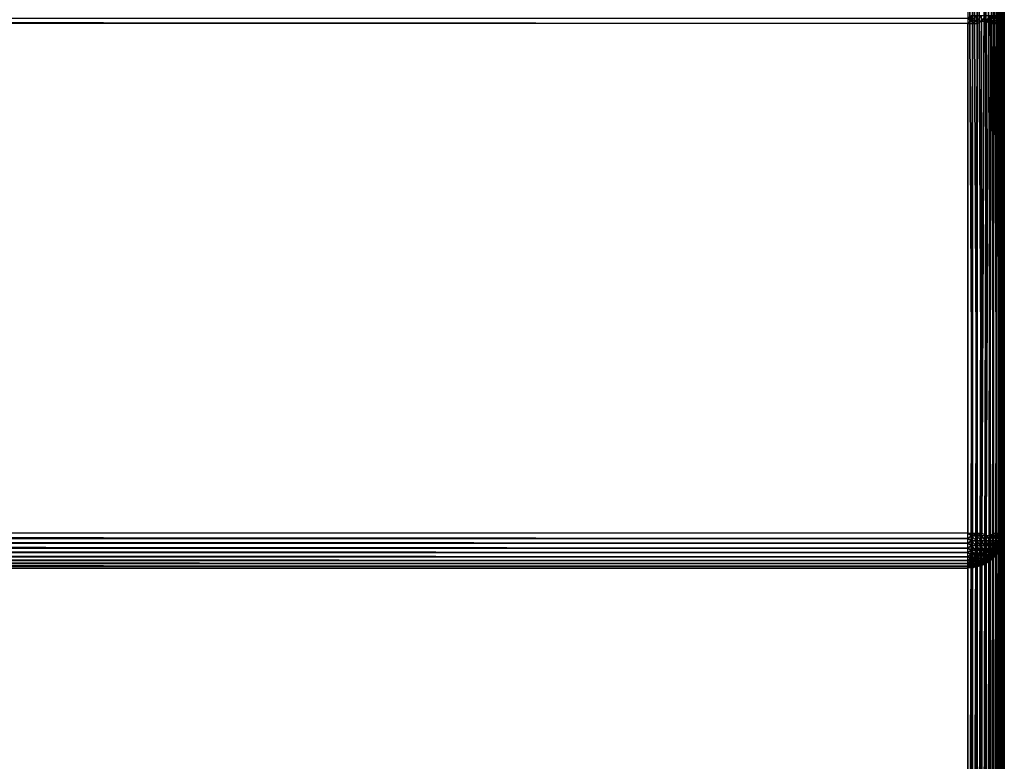
# Model space of a CAD drawing. Units: inches. Extents: x -27 to 27, y -14.1 to 14.2.
# Drawn here: x -3.4 to 0, y 10.2 to 12.8 of the extents above; entities that cross this region are included whole.
import ezdxf

# ---------------------------------------------------------------- set-up
doc = ezdxf.new("R2010")
doc.units = ezdxf.units.IN
doc.header["$MEASUREMENT"] = 0
doc.layers.add('SEAT-BACKCUSHION', color=5, linetype='Continuous')

msp = doc.modelspace()

# ---------------------------------------------------------------- linework, layer by layer
at = {"layer": 'SEAT-BACKCUSHION'}
for points, invisible_edges in [([(-0.1719, 14.0507, 32.0947), (-0.1719, 11.0232, 32.0947), (-23.8281, 14.0507, 32.0947)], 2), ([(-23.8281, 14.0507, 32.0947), (-0.1719, 11.0232, 32.0947), (-23.8281, 11.0232, 32.0947)], 1), ([(-0.124, 11.0232, 32.0851), (-0.1248, 14.0578, 32.0853), (-0.1395, 14.0507, 32.0904)], 1), ([(-0.124, 11.0232, 32.0851), (-0.1097, 14.0577, 32.0779), (-0.1248, 14.0578, 32.0853)], 12), ([(-0.0952, 11.0158, 32.0682), (-0.0958, 14.0507, 32.0688), (-0.1092, 11.0161, 32.0777)], 1), ([(-0.0835, 11.0232, 32.058), (-0.0958, 14.0507, 32.0688), (-0.0952, 11.0158, 32.0682)], 2), ([(-0.0469, 14.0507, 31.9697), (-0.0469, 12.7666, 7.4696), (-0.0479, 14.067, 31.9697)], 1), ([(-0.0469, 14.0507, 31.9697), (-0.0479, 14.0507, 31.986), (-0.0469, 11.0232, 31.9697)], 12), ([(-0.0469, 14.0507, 31.9697), (-0.0469, 11.0232, 31.9697), (-0.0469, 12.7666, 7.4696)], 15), ([(-23.8281, 12.7666, 7.3446), (-23.8281, 6.7499, 7.3446), (-0.1719, 12.7666, 7.3446)], 2), ([(-0.1719, 12.7666, 7.3446), (-23.8281, 6.7499, 7.3446), (-0.1719, 6.7499, 7.3446)], 1), ([(-0.0479, 12.7666, 7.4533), (-0.0479, 6.7499, 7.4533), (-0.0511, 6.7499, 7.4373)], 1), ([(-0.0469, 12.7666, 7.4696), (-0.0469, 6.7499, 7.4696), (-0.0479, 12.7666, 7.4533)], 1), ([(-0.0479, 12.7666, 7.4533), (-0.0469, 6.7499, 7.4696), (-0.0479, 6.7499, 7.4533)], 12), ([(-0.0469, 7.3431, 11.996), (-0.0469, 7.2009, 9.7126), (-0.0469, 12.7666, 7.4696)], 14), ([(-0.0469, 12.7666, 7.4696), (-0.0469, 7.2009, 9.7126), (-0.0469, 6.7499, 7.4696)], 13), ([(-0.0469, 12.7666, 7.4696), (-0.0469, 7.174, 14.2775), (-0.0469, 7.3431, 11.996)], 13), ([(-0.0469, 12.7666, 7.4696), (-0.0469, 11.0232, 31.9697), (-0.0469, 7.174, 14.2775)], 15), ([(-0.0469, 11.0232, 31.9697), (-0.0479, 6.7213, 18.7825), (-0.0469, 6.7368, 18.7774)], 12), ([(-0.0469, 11.0232, 31.9697), (-0.0469, 6.7368, 18.7774), (-0.0469, 7.174, 14.2775)], 15), ([(-0.1719, 10.9043, 32.0083), (-23.8281, 6.6179, 18.8161), (-23.8281, 10.9043, 32.0083)], 1), ([(-0.1719, 6.6179, 18.8161), (-23.8281, 6.6179, 18.8161), (-0.1719, 10.9043, 32.0083)], 2)]:
    msp.add_3dface(points, dxfattribs=dict(at, invisible_edges=invisible_edges))
for points in [[(-0.1556, 11.0232, 32.0936), (-0.1556, 14.0507, 32.0936), (-0.1719, 14.0507, 32.0947)], [(-0.1556, 11.0232, 32.0936), (-0.1719, 14.0507, 32.0947), (-0.1719, 11.0232, 32.0947)], [(-0.1395, 11.0232, 32.0904), (-0.1395, 14.0507, 32.0904), (-0.1556, 14.0507, 32.0936)], [(-0.1395, 11.0232, 32.0904), (-0.1556, 14.0507, 32.0936), (-0.1556, 11.0232, 32.0936)], [(-0.124, 11.0232, 32.0851), (-0.1395, 14.0507, 32.0904), (-0.1395, 11.0232, 32.0904)], [(-0.1092, 11.0161, 32.0777), (-0.1097, 14.0577, 32.0779), (-0.124, 11.0232, 32.0851)], [(-0.1092, 11.0161, 32.0777), (-0.0958, 14.0507, 32.0688), (-0.1097, 14.0577, 32.0779)], [(-0.0835, 11.0232, 32.058), (-0.0835, 14.0507, 32.058), (-0.0958, 14.0507, 32.0688)], [(-0.0727, 11.0232, 32.0457), (-0.0727, 14.0507, 32.0457), (-0.0835, 14.0507, 32.058)], [(-0.0727, 11.0232, 32.0457), (-0.0835, 14.0507, 32.058), (-0.0835, 11.0232, 32.058)], [(-0.0636, 11.0232, 32.0322), (-0.0727, 14.0507, 32.0457), (-0.0727, 11.0232, 32.0457)], [(-0.0636, 11.0232, 32.0322), (-0.0636, 14.0507, 32.0322), (-0.0727, 14.0507, 32.0457)], [(-0.0564, 11.0232, 32.0175), (-0.0564, 14.0507, 32.0175), (-0.0636, 14.0507, 32.0322)], [(-0.0564, 11.0232, 32.0175), (-0.0636, 14.0507, 32.0322), (-0.0636, 11.0232, 32.0322)], [(-0.0511, 11.0232, 32.002), (-0.0564, 14.0507, 32.0175), (-0.0564, 11.0232, 32.0175)], [(-0.0511, 11.0232, 32.002), (-0.0511, 14.0507, 32.002), (-0.0564, 14.0507, 32.0175)], [(-0.0479, 11.0232, 31.986), (-0.0479, 14.0507, 31.986), (-0.0511, 14.0507, 32.002)], [(-0.0479, 11.0232, 31.986), (-0.0511, 14.0507, 32.002), (-0.0511, 11.0232, 32.002)], [(-0.0479, 14.067, 31.9697), (-0.0469, 12.7666, 7.4696), (-0.0479, 12.783, 7.4688)], [(-0.0469, 11.0232, 31.9697), (-0.0479, 14.0507, 31.986), (-0.0479, 11.0232, 31.986)], [(-23.8281, 12.7838, 7.3458), (-0.1719, 12.7838, 7.3458), (-0.1719, 12.7666, 7.3446)], [(-23.8281, 12.7838, 7.3458), (-0.1719, 12.7666, 7.3446), (-23.8281, 12.7666, 7.3446)], [(-0.1591, 12.7921, 7.3479), (-0.1719, 12.7838, 7.3458), (-0.1588, 12.7752, 7.3456)], [(-0.1719, 12.7838, 7.3458), (-0.1719, 12.7666, 7.3446), (-0.1588, 12.7752, 7.3456)], [(-0.1588, 12.7752, 7.3456), (-0.1719, 12.7666, 7.3446), (-0.1556, 12.7666, 7.3457)], [(-0.1588, 12.7752, 7.3456), (-0.1423, 12.7921, 7.3509), (-0.1591, 12.7921, 7.3479)], [(-0.1417, 12.7752, 7.3486), (-0.1423, 12.7921, 7.3509), (-0.1588, 12.7752, 7.3456)], [(-0.1588, 12.7752, 7.3456), (-0.1556, 12.7666, 7.3457), (-0.1417, 12.7752, 7.3486)], [(-0.1417, 12.7752, 7.3486), (-0.1556, 12.7666, 7.3457), (-0.1395, 12.7666, 7.3489)], [(-0.126, 12.7921, 7.3562), (-0.1423, 12.7921, 7.3509), (-0.1417, 12.7752, 7.3486)], [(-0.126, 12.7921, 7.3562), (-0.1417, 12.7752, 7.3486), (-0.1248, 12.7737, 7.354)], [(-0.1417, 12.7752, 7.3486), (-0.1395, 12.7666, 7.3489), (-0.1248, 12.7737, 7.354)], [(-0.1248, 12.7737, 7.354), (-0.124, 6.7499, 7.3542), (-0.1395, 6.7499, 7.3489)], [(-0.1248, 12.7737, 7.354), (-0.1395, 6.7499, 7.3489), (-0.1395, 12.7666, 7.3489)], [(-0.126, 12.7921, 7.3562), (-0.1248, 12.7737, 7.354), (-0.1107, 12.7921, 7.3637)], [(-0.1107, 12.7921, 7.3637), (-0.1248, 12.7737, 7.354), (-0.1095, 12.7738, 7.3615)], [(-0.1095, 12.7738, 7.3615), (-0.124, 6.7499, 7.3542), (-0.1248, 12.7737, 7.354)], [(-0.1095, 12.7738, 7.3615), (-0.1094, 6.7428, 7.3616), (-0.124, 6.7499, 7.3542)], [(-0.1107, 12.7921, 7.3637), (-0.1095, 12.7738, 7.3615), (-0.0965, 12.7921, 7.3732)], [(-0.0965, 12.7921, 7.3732), (-0.1095, 12.7738, 7.3615), (-0.0951, 12.7752, 7.3714)], [(-0.1095, 12.7738, 7.3615), (-0.0958, 12.7666, 7.3705), (-0.0951, 12.7752, 7.3714)], [(-0.0958, 12.7666, 7.3705), (-0.1094, 6.7428, 7.3616), (-0.1095, 12.7738, 7.3615)], [(-0.0965, 12.7921, 7.3732), (-0.0951, 12.7752, 7.3714), (-0.0838, 12.7921, 7.3846)], [(-0.0951, 12.7752, 7.3714), (-0.0958, 12.7666, 7.3705), (-0.0835, 12.7666, 7.3813)], [(-0.0838, 12.7921, 7.3846), (-0.0951, 12.7752, 7.3714), (-0.0822, 12.7752, 7.383)], [(-0.0951, 12.7752, 7.3714), (-0.0835, 12.7666, 7.3813), (-0.0822, 12.7752, 7.383)], [(-0.0838, 12.7921, 7.3846), (-0.0822, 12.7752, 7.383), (-0.0729, 12.7921, 7.3977)], [(-0.0822, 12.7752, 7.383), (-0.0835, 12.7666, 7.3813), (-0.0727, 12.7666, 7.3935)], [(-0.0729, 12.7921, 7.3977), (-0.0822, 12.7752, 7.383), (-0.071, 12.7752, 7.3963)], [(-0.0822, 12.7752, 7.383), (-0.0727, 12.7666, 7.3935), (-0.071, 12.7752, 7.3963)], [(-0.0729, 12.7921, 7.3977), (-0.071, 12.7752, 7.3963), (-0.0638, 12.7921, 7.4122)], [(-0.071, 12.7752, 7.3963), (-0.0727, 12.7666, 7.3935), (-0.0636, 12.7666, 7.4071)], [(-0.0638, 12.7921, 7.4122), (-0.071, 12.7752, 7.3963), (-0.0618, 12.7752, 7.4111)], [(-0.071, 12.7752, 7.3963), (-0.0636, 12.7666, 7.4071), (-0.0618, 12.7752, 7.4111)], [(-0.0569, 12.7921, 7.4278), (-0.0638, 12.7921, 7.4122), (-0.0618, 12.7752, 7.4111)], [(-0.0618, 12.7752, 7.4111), (-0.0636, 12.7666, 7.4071), (-0.0564, 12.7666, 7.4218)], [(-0.0569, 12.7921, 7.4278), (-0.0618, 12.7752, 7.4111), (-0.0547, 12.7752, 7.427)], [(-0.0618, 12.7752, 7.4111), (-0.0564, 12.7666, 7.4218), (-0.0547, 12.7752, 7.427)], [(-0.0522, 12.7921, 7.4442), (-0.0569, 12.7921, 7.4278), (-0.0547, 12.7752, 7.427)], [(-0.0547, 12.7752, 7.427), (-0.0564, 12.7666, 7.4218), (-0.0511, 12.7666, 7.4373)], [(-0.0522, 12.7921, 7.4442), (-0.0547, 12.7752, 7.427), (-0.0499, 12.7752, 7.4437)], [(-0.0547, 12.7752, 7.427), (-0.0511, 12.7666, 7.4373), (-0.0499, 12.7752, 7.4437)], [(-0.0499, 12.7752, 7.4437), (-0.0498, 12.7921, 7.4611), (-0.0522, 12.7921, 7.4442)], [(-0.0499, 12.7752, 7.4437), (-0.0511, 12.7666, 7.4373), (-0.0479, 12.7666, 7.4533)], [(-0.0475, 12.7752, 7.4609), (-0.0498, 12.7921, 7.4611), (-0.0499, 12.7752, 7.4437)], [(-0.0499, 12.7752, 7.4437), (-0.0479, 12.7666, 7.4533), (-0.0475, 12.7752, 7.4609)], [(-0.0475, 12.7752, 7.4609), (-0.0479, 12.783, 7.4688), (-0.0498, 12.7921, 7.4611)], [(-0.0475, 12.7752, 7.4609), (-0.0469, 12.7666, 7.4696), (-0.0479, 12.783, 7.4688)], [(-0.0475, 12.7752, 7.4609), (-0.0479, 12.7666, 7.4533), (-0.0469, 12.7666, 7.4696)], [(-0.1556, 12.7666, 7.3457), (-0.1556, 6.7499, 7.3457), (-0.1719, 6.7499, 7.3446)], [(-0.1556, 12.7666, 7.3457), (-0.1719, 6.7499, 7.3446), (-0.1719, 12.7666, 7.3446)], [(-0.1395, 12.7666, 7.3489), (-0.1395, 6.7499, 7.3489), (-0.1556, 6.7499, 7.3457)], [(-0.1395, 12.7666, 7.3489), (-0.1556, 6.7499, 7.3457), (-0.1556, 12.7666, 7.3457)], [(-0.0958, 12.7666, 7.3705), (-0.0952, 6.7427, 7.3711), (-0.1094, 6.7428, 7.3616)], [(-0.0835, 12.7666, 7.3813), (-0.0952, 6.7427, 7.3711), (-0.0958, 12.7666, 7.3705)], [(-0.0835, 12.7666, 7.3813), (-0.0835, 6.7499, 7.3813), (-0.0952, 6.7427, 7.3711)], [(-0.0727, 12.7666, 7.3935), (-0.0727, 6.7499, 7.3935), (-0.0835, 6.7499, 7.3813)], [(-0.0727, 12.7666, 7.3935), (-0.0835, 6.7499, 7.3813), (-0.0835, 12.7666, 7.3813)], [(-0.0636, 12.7666, 7.4071), (-0.0727, 6.7499, 7.3935), (-0.0727, 12.7666, 7.3935)], [(-0.0636, 12.7666, 7.4071), (-0.0636, 6.7499, 7.4071), (-0.0727, 6.7499, 7.3935)], [(-0.0564, 12.7666, 7.4218), (-0.0564, 6.7499, 7.4218), (-0.0636, 6.7499, 7.4071)], [(-0.0564, 12.7666, 7.4218), (-0.0636, 6.7499, 7.4071), (-0.0636, 12.7666, 7.4071)], [(-0.0511, 12.7666, 7.4373), (-0.0564, 6.7499, 7.4218), (-0.0564, 12.7666, 7.4218)], [(-0.0511, 12.7666, 7.4373), (-0.0511, 6.7499, 7.4373), (-0.0564, 6.7499, 7.4218)], [(-0.0479, 12.7666, 7.4533), (-0.0511, 6.7499, 7.4373), (-0.0511, 12.7666, 7.4373)], [(-0.1719, 11.0232, 32.0947), (-23.8281, 11.0232, 32.0947), (-0.1719, 11.0058, 32.0934)], [(-0.1719, 11.0058, 32.0934), (-23.8281, 11.0232, 32.0947), (-23.8281, 11.0058, 32.0934)], [(-0.1588, 11.0146, 32.0937), (-0.1719, 11.0232, 32.0947), (-0.1556, 11.0232, 32.0936)], [(-0.1719, 11.0058, 32.0934), (-0.1719, 11.0232, 32.0947), (-0.1588, 11.0146, 32.0937)], [(-0.1588, 11.0146, 32.0937), (-0.1556, 11.0232, 32.0936), (-0.1417, 11.0146, 32.0907)], [(-0.1417, 11.0146, 32.0907), (-0.1556, 11.0232, 32.0936), (-0.1395, 11.0232, 32.0904)], [(-0.1417, 11.0146, 32.0907), (-0.1395, 11.0232, 32.0904), (-0.1252, 11.0146, 32.0853)], [(-0.1252, 11.0146, 32.0853), (-0.1395, 11.0232, 32.0904), (-0.124, 11.0232, 32.0851)], [(-0.1252, 11.0146, 32.0853), (-0.124, 11.0232, 32.0851), (-0.1092, 11.0161, 32.0777)], [(-0.1107, 10.9978, 32.0756), (-0.1252, 11.0146, 32.0853), (-0.1092, 11.0161, 32.0777)], [(-0.1107, 10.9978, 32.0756), (-0.1092, 11.0161, 32.0777), (-0.0965, 10.9978, 32.0661)], [(-0.0965, 10.9978, 32.0661), (-0.1092, 11.0161, 32.0777), (-0.0952, 11.0158, 32.0682)], [(-0.0965, 10.9978, 32.0661), (-0.0952, 11.0158, 32.0682), (-0.0838, 10.9978, 32.0547)], [(-0.0952, 11.0158, 32.0682), (-0.0835, 11.0232, 32.058), (-0.0822, 11.0146, 32.0563)], [(-0.0838, 10.9978, 32.0547), (-0.0952, 11.0158, 32.0682), (-0.0822, 11.0146, 32.0563)], [(-0.0822, 11.0146, 32.0563), (-0.0835, 11.0232, 32.058), (-0.0727, 11.0232, 32.0457)], [(-0.0822, 11.0146, 32.0563), (-0.0727, 11.0232, 32.0457), (-0.071, 11.0146, 32.043)], [(-0.071, 11.0146, 32.043), (-0.0727, 11.0232, 32.0457), (-0.0636, 11.0232, 32.0322)], [(-0.071, 11.0146, 32.043), (-0.0636, 11.0232, 32.0322), (-0.0618, 11.0146, 32.0282)], [(-0.0618, 11.0146, 32.0282), (-0.0636, 11.0232, 32.0322), (-0.0564, 11.0232, 32.0175)], [(-0.0618, 11.0146, 32.0282), (-0.0564, 11.0232, 32.0175), (-0.0547, 11.0146, 32.0123)], [(-0.0547, 11.0146, 32.0123), (-0.0564, 11.0232, 32.0175), (-0.0511, 11.0232, 32.002)], [(-0.0547, 11.0146, 32.0123), (-0.0511, 11.0232, 32.002), (-0.0499, 11.0146, 31.9956)], [(-0.0499, 11.0146, 31.9956), (-0.0511, 11.0232, 32.002), (-0.0479, 11.0232, 31.986)], [(-0.0499, 11.0146, 31.9956), (-0.0479, 11.0232, 31.986), (-0.0475, 11.0146, 31.9784)], [(-0.0475, 11.0146, 31.9784), (-0.0469, 11.0232, 31.9697), (-0.0479, 11.0077, 31.9747)], [(-0.0479, 11.0232, 31.986), (-0.0469, 11.0232, 31.9697), (-0.0475, 11.0146, 31.9784)], [(-0.0479, 11.0077, 31.9747), (-0.0479, 6.7213, 18.7825), (-0.0469, 11.0232, 31.9697)], [(-0.1719, 11.0058, 32.0934), (-23.8281, 11.0058, 32.0934), (-0.1719, 10.9888, 32.0898)], [(-0.1719, 10.9888, 32.0898), (-23.8281, 11.0058, 32.0934), (-23.8281, 10.9888, 32.0898)], [(-0.1719, 10.9723, 32.0838), (-23.8281, 10.9888, 32.0898), (-23.8281, 10.9723, 32.0838)], [(-0.1719, 10.9888, 32.0898), (-23.8281, 10.9888, 32.0898), (-0.1719, 10.9723, 32.0838)], [(-0.1591, 10.9978, 32.0914), (-0.1719, 11.0058, 32.0934), (-0.1588, 11.0146, 32.0937)], [(-0.1719, 10.9888, 32.0898), (-0.1719, 11.0058, 32.0934), (-0.1591, 10.9978, 32.0914)], [(-0.1591, 10.9978, 32.0914), (-0.1596, 10.9814, 32.0868), (-0.1719, 10.9888, 32.0898)], [(-0.1719, 10.9888, 32.0898), (-0.1596, 10.9814, 32.0868), (-0.1719, 10.9723, 32.0838)], [(-0.1591, 10.9978, 32.0914), (-0.1434, 10.9814, 32.0839), (-0.1596, 10.9814, 32.0868)], [(-0.1591, 10.9978, 32.0914), (-0.1588, 11.0146, 32.0937), (-0.1423, 10.9978, 32.0884)], [(-0.1423, 10.9978, 32.0884), (-0.1434, 10.9814, 32.0839), (-0.1591, 10.9978, 32.0914)], [(-0.1423, 10.9978, 32.0884), (-0.1588, 11.0146, 32.0937), (-0.1417, 11.0146, 32.0907)], [(-0.1423, 10.9978, 32.0884), (-0.1278, 10.9814, 32.0789), (-0.1434, 10.9814, 32.0839)], [(-0.1423, 10.9978, 32.0884), (-0.1417, 11.0146, 32.0907), (-0.126, 10.9978, 32.0831)], [(-0.126, 10.9978, 32.0831), (-0.1278, 10.9814, 32.0789), (-0.1423, 10.9978, 32.0884)], [(-0.126, 10.9978, 32.0831), (-0.1417, 11.0146, 32.0907), (-0.1252, 11.0146, 32.0853)], [(-0.126, 10.9978, 32.0831), (-0.113, 10.9814, 32.0717), (-0.1278, 10.9814, 32.0789)], [(-0.126, 10.9978, 32.0831), (-0.1252, 11.0146, 32.0853), (-0.1107, 10.9978, 32.0756)], [(-0.1107, 10.9978, 32.0756), (-0.113, 10.9814, 32.0717), (-0.126, 10.9978, 32.0831)], [(-0.1107, 10.9978, 32.0756), (-0.0994, 10.9814, 32.0625), (-0.113, 10.9814, 32.0717)], [(-0.0965, 10.9978, 32.0661), (-0.0994, 10.9814, 32.0625), (-0.1107, 10.9978, 32.0756)], [(-0.0965, 10.9978, 32.0661), (-0.0871, 10.9814, 32.0515), (-0.0994, 10.9814, 32.0625)], [(-0.0838, 10.9978, 32.0547), (-0.0871, 10.9814, 32.0515), (-0.0965, 10.9978, 32.0661)], [(-0.0838, 10.9978, 32.0547), (-0.0766, 10.9814, 32.0389), (-0.0871, 10.9814, 32.0515)], [(-0.0838, 10.9978, 32.0547), (-0.0822, 11.0146, 32.0563), (-0.0729, 10.9978, 32.0416)], [(-0.0729, 10.9978, 32.0416), (-0.0766, 10.9814, 32.0389), (-0.0838, 10.9978, 32.0547)], [(-0.0729, 10.9978, 32.0416), (-0.0822, 11.0146, 32.0563), (-0.071, 11.0146, 32.043)], [(-0.0729, 10.9978, 32.0416), (-0.0679, 10.9814, 32.0249), (-0.0766, 10.9814, 32.0389)], [(-0.0729, 10.9978, 32.0416), (-0.071, 11.0146, 32.043), (-0.0638, 10.9978, 32.0271)], [(-0.0638, 10.9978, 32.0271), (-0.0679, 10.9814, 32.0249), (-0.0729, 10.9978, 32.0416)], [(-0.0638, 10.9978, 32.0271), (-0.071, 11.0146, 32.043), (-0.0618, 11.0146, 32.0282)], [(-0.0638, 10.9978, 32.0271), (-0.0612, 10.9814, 32.0099), (-0.0679, 10.9814, 32.0249)], [(-0.0638, 10.9978, 32.0271), (-0.0618, 11.0146, 32.0282), (-0.0569, 10.9978, 32.0115)], [(-0.0569, 10.9978, 32.0115), (-0.0612, 10.9814, 32.0099), (-0.0638, 10.9978, 32.0271)], [(-0.0569, 10.9978, 32.0115), (-0.0618, 11.0146, 32.0282), (-0.0547, 11.0146, 32.0123)], [(-0.0569, 10.9978, 32.0115), (-0.0567, 10.9814, 31.9941), (-0.0612, 10.9814, 32.0099)], [(-0.0569, 10.9978, 32.0115), (-0.0547, 11.0146, 32.0123), (-0.0522, 10.9978, 31.9951)], [(-0.0522, 10.9978, 31.9951), (-0.0567, 10.9814, 31.9941), (-0.0569, 10.9978, 32.0115)], [(-0.0522, 10.9978, 31.9951), (-0.0511, 10.9924, 31.9796), (-0.0567, 10.9814, 31.9941)], [(-0.0511, 10.9924, 31.9796), (-0.0564, 10.9777, 31.9844), (-0.0567, 10.9814, 31.9941)], [(-0.0511, 10.9924, 31.9796), (-0.0564, 6.6913, 18.7922), (-0.0511, 6.7061, 18.7874)], [(-0.0564, 10.9777, 31.9844), (-0.0564, 6.6913, 18.7922), (-0.0511, 10.9924, 31.9796)], [(-0.0522, 10.9978, 31.9951), (-0.0547, 11.0146, 32.0123), (-0.0499, 11.0146, 31.9956)], [(-0.0522, 10.9978, 31.9951), (-0.0499, 11.0146, 31.9956), (-0.0498, 10.9978, 31.9782)], [(-0.0498, 10.9978, 31.9782), (-0.0511, 10.9924, 31.9796), (-0.0522, 10.9978, 31.9951)], [(-0.0498, 10.9978, 31.9782), (-0.0479, 11.0077, 31.9747), (-0.0511, 10.9924, 31.9796)], [(-0.0511, 10.9924, 31.9796), (-0.0511, 6.7061, 18.7874), (-0.0479, 11.0077, 31.9747)], [(-0.0479, 11.0077, 31.9747), (-0.0511, 6.7061, 18.7874), (-0.0479, 6.7213, 18.7825)], [(-0.0498, 10.9978, 31.9782), (-0.0499, 11.0146, 31.9956), (-0.0475, 11.0146, 31.9784)], [(-0.0475, 11.0146, 31.9784), (-0.0479, 11.0077, 31.9747), (-0.0498, 10.9978, 31.9782)], [(-0.1719, 10.9723, 32.0838), (-23.8281, 10.9723, 32.0838), (-0.1719, 10.9569, 32.0757)], [(-0.1719, 10.9569, 32.0757), (-23.8281, 10.9723, 32.0838), (-23.8281, 10.9569, 32.0757)], [(-0.1719, 10.9569, 32.0757), (-23.8281, 10.9569, 32.0757), (-0.1719, 10.9428, 32.0654)], [(-0.1719, 10.9428, 32.0654), (-23.8281, 10.9569, 32.0757), (-23.8281, 10.9428, 32.0654)], [(-0.1719, 10.9723, 32.0838), (-0.1596, 10.9814, 32.0868), (-0.1603, 10.9657, 32.08)], [(-0.1719, 10.9723, 32.0838), (-0.1603, 10.9657, 32.08), (-0.1719, 10.9569, 32.0757)], [(-0.1719, 10.9569, 32.0757), (-0.1603, 10.9657, 32.08), (-0.1612, 10.951, 32.0712)], [(-0.1719, 10.9569, 32.0757), (-0.1612, 10.951, 32.0712), (-0.1719, 10.9428, 32.0654)], [(-0.1719, 10.9428, 32.0654), (-0.1612, 10.951, 32.0712), (-0.1623, 10.9379, 32.0605)], [(-0.1612, 10.951, 32.0712), (-0.1498, 10.9379, 32.0583), (-0.1623, 10.9379, 32.0605)], [(-0.1603, 10.9657, 32.08), (-0.1472, 10.951, 32.0687), (-0.1612, 10.951, 32.0712)], [(-0.1472, 10.951, 32.0687), (-0.1498, 10.9379, 32.0583), (-0.1612, 10.951, 32.0712)], [(-0.145, 10.9657, 32.0773), (-0.1603, 10.9657, 32.08), (-0.1596, 10.9814, 32.0868)], [(-0.145, 10.9657, 32.0773), (-0.1472, 10.951, 32.0687), (-0.1603, 10.9657, 32.08)], [(-0.145, 10.9657, 32.0773), (-0.1596, 10.9814, 32.0868), (-0.1434, 10.9814, 32.0839)], [(-0.1472, 10.951, 32.0687), (-0.1377, 10.9379, 32.0544), (-0.1498, 10.9379, 32.0583)], [(-0.145, 10.9657, 32.0773), (-0.1336, 10.951, 32.0643), (-0.1472, 10.951, 32.0687)], [(-0.1336, 10.951, 32.0643), (-0.1377, 10.9379, 32.0544), (-0.1472, 10.951, 32.0687)], [(-0.1303, 10.9657, 32.0726), (-0.145, 10.9657, 32.0773), (-0.1434, 10.9814, 32.0839)], [(-0.1303, 10.9657, 32.0726), (-0.1336, 10.951, 32.0643), (-0.145, 10.9657, 32.0773)], [(-0.1434, 10.9814, 32.0839), (-0.1278, 10.9814, 32.0789), (-0.1303, 10.9657, 32.0726)], [(-0.1262, 10.9379, 32.0488), (-0.1377, 10.9379, 32.0544), (-0.1336, 10.951, 32.0643)], [(-0.1208, 10.951, 32.0581), (-0.1336, 10.951, 32.0643), (-0.1303, 10.9657, 32.0726)], [(-0.1262, 10.9379, 32.0488), (-0.1336, 10.951, 32.0643), (-0.1208, 10.951, 32.0581)], [(-0.1164, 10.9657, 32.0658), (-0.1303, 10.9657, 32.0726), (-0.1278, 10.9814, 32.0789)], [(-0.1208, 10.951, 32.0581), (-0.1303, 10.9657, 32.0726), (-0.1164, 10.9657, 32.0658)], [(-0.1164, 10.9657, 32.0658), (-0.1278, 10.9814, 32.0789), (-0.113, 10.9814, 32.0717)], [(-0.1208, 10.951, 32.0581), (-0.1156, 10.9379, 32.0416), (-0.1262, 10.9379, 32.0488)], [(-0.1164, 10.9657, 32.0658), (-0.109, 10.951, 32.0501), (-0.1208, 10.951, 32.0581)], [(-0.109, 10.951, 32.0501), (-0.1156, 10.9379, 32.0416), (-0.1208, 10.951, 32.0581)], [(-0.113, 10.9814, 32.0717), (-0.1035, 10.9657, 32.0571), (-0.1164, 10.9657, 32.0658)], [(-0.1035, 10.9657, 32.0571), (-0.109, 10.951, 32.0501), (-0.1164, 10.9657, 32.0658)], [(-0.109, 10.951, 32.0501), (-0.1062, 10.9379, 32.0331), (-0.1156, 10.9379, 32.0416)], [(-0.0994, 10.9814, 32.0625), (-0.1035, 10.9657, 32.0571), (-0.113, 10.9814, 32.0717)], [(-0.1035, 10.9657, 32.0571), (-0.0984, 10.951, 32.0406), (-0.109, 10.951, 32.0501)], [(-0.0984, 10.951, 32.0406), (-0.1062, 10.9379, 32.0331), (-0.109, 10.951, 32.0501)], [(-0.0984, 10.951, 32.0406), (-0.098, 10.9379, 32.0233), (-0.1062, 10.9379, 32.0331)], [(-0.0994, 10.9814, 32.0625), (-0.092, 10.9657, 32.0467), (-0.1035, 10.9657, 32.0571)], [(-0.092, 10.9657, 32.0467), (-0.0984, 10.951, 32.0406), (-0.1035, 10.9657, 32.0571)], [(-0.0871, 10.9814, 32.0515), (-0.092, 10.9657, 32.0467), (-0.0994, 10.9814, 32.0625)], [(-0.092, 10.9657, 32.0467), (-0.0893, 10.951, 32.0297), (-0.0984, 10.951, 32.0406)], [(-0.0893, 10.951, 32.0297), (-0.098, 10.9379, 32.0233), (-0.0984, 10.951, 32.0406)], [(-0.0893, 10.951, 32.0297), (-0.0912, 10.9379, 32.0125), (-0.098, 10.9379, 32.0233)], [(-0.0871, 10.9814, 32.0515), (-0.0821, 10.9657, 32.0349), (-0.092, 10.9657, 32.0467)], [(-0.0821, 10.9657, 32.0349), (-0.0893, 10.951, 32.0297), (-0.092, 10.9657, 32.0467)], [(-0.0817, 10.951, 32.0176), (-0.0912, 10.9379, 32.0125), (-0.0893, 10.951, 32.0297)], [(-0.0817, 10.951, 32.0176), (-0.0843, 10.9389, 31.9991), (-0.0912, 10.9379, 32.0125)], [(-0.0821, 10.9657, 32.0349), (-0.0817, 10.951, 32.0176), (-0.0893, 10.951, 32.0297)], [(-0.0766, 10.9814, 32.0389), (-0.0821, 10.9657, 32.0349), (-0.0871, 10.9814, 32.0515)], [(-0.0727, 10.9508, 31.9932), (-0.0843, 10.9389, 31.9991), (-0.0759, 10.951, 32.0046)], [(-0.0759, 10.951, 32.0046), (-0.0843, 10.9389, 31.9991), (-0.0817, 10.951, 32.0176)], [(-0.0843, 10.9389, 31.9991), (-0.0835, 6.6527, 18.8048), (-0.0727, 10.9508, 31.9932)], [(-0.0727, 10.9508, 31.9932), (-0.0835, 6.6527, 18.8048), (-0.0727, 6.6645, 18.801)], [(-0.0766, 10.9814, 32.0389), (-0.0739, 10.9657, 32.0218), (-0.0821, 10.9657, 32.0349)], [(-0.0739, 10.9657, 32.0218), (-0.0817, 10.951, 32.0176), (-0.0821, 10.9657, 32.0349)], [(-0.0739, 10.9657, 32.0218), (-0.0759, 10.951, 32.0046), (-0.0817, 10.951, 32.0176)], [(-0.0679, 10.9814, 32.0249), (-0.0739, 10.9657, 32.0218), (-0.0766, 10.9814, 32.0389)], [(-0.0676, 10.9657, 32.0076), (-0.0727, 10.9508, 31.9932), (-0.0759, 10.951, 32.0046)], [(-0.0676, 10.9657, 32.0076), (-0.0759, 10.951, 32.0046), (-0.0739, 10.9657, 32.0218)], [(-0.0679, 10.9814, 32.0249), (-0.0676, 10.9657, 32.0076), (-0.0739, 10.9657, 32.0218)], [(-0.0634, 10.9653, 31.9924), (-0.0727, 10.9508, 31.9932), (-0.0676, 10.9657, 32.0076)], [(-0.0634, 10.9653, 31.9924), (-0.0727, 6.6645, 18.801), (-0.0636, 6.6774, 18.7968)], [(-0.0727, 10.9508, 31.9932), (-0.0727, 6.6645, 18.801), (-0.0634, 10.9653, 31.9924)], [(-0.0612, 10.9814, 32.0099), (-0.0676, 10.9657, 32.0076), (-0.0679, 10.9814, 32.0249)], [(-0.0612, 10.9814, 32.0099), (-0.0634, 10.9653, 31.9924), (-0.0676, 10.9657, 32.0076)], [(-0.0634, 10.9653, 31.9924), (-0.0636, 6.6774, 18.7968), (-0.0564, 10.9777, 31.9844)], [(-0.0564, 10.9777, 31.9844), (-0.0636, 6.6774, 18.7968), (-0.0564, 6.6913, 18.7922)], [(-0.0567, 10.9814, 31.9941), (-0.0564, 10.9777, 31.9844), (-0.0634, 10.9653, 31.9924)], [(-0.0567, 10.9814, 31.9941), (-0.0634, 10.9653, 31.9924), (-0.0612, 10.9814, 32.0099)], [(-0.1719, 10.9428, 32.0654), (-23.8281, 10.9428, 32.0654), (-0.1719, 10.9303, 32.0533)], [(-0.1719, 10.9303, 32.0533), (-23.8281, 10.9428, 32.0654), (-23.8281, 10.9303, 32.0533)], [(-0.1719, 10.9196, 32.0395), (-23.8281, 10.9303, 32.0533), (-23.8281, 10.9196, 32.0395)], [(-0.1719, 10.9303, 32.0533), (-23.8281, 10.9303, 32.0533), (-0.1719, 10.9196, 32.0395)], [(-0.1719, 10.9109, 32.0244), (-23.8281, 10.9196, 32.0395), (-23.8281, 10.9109, 32.0244)], [(-0.1719, 10.9196, 32.0395), (-23.8281, 10.9196, 32.0395), (-0.1719, 10.9109, 32.0244)], [(-0.1719, 10.9428, 32.0654), (-0.1623, 10.9379, 32.0605), (-0.1719, 10.9303, 32.0533)], [(-0.1719, 10.9303, 32.0533), (-0.1623, 10.9379, 32.0605), (-0.1636, 10.9263, 32.0481)], [(-0.1719, 10.9303, 32.0533), (-0.1636, 10.9263, 32.0481), (-0.1719, 10.9196, 32.0395)], [(-0.1719, 10.9196, 32.0395), (-0.1636, 10.9263, 32.0481), (-0.1651, 10.9164, 32.0342)], [(-0.1719, 10.9196, 32.0395), (-0.1651, 10.9164, 32.0342), (-0.1719, 10.9109, 32.0244)], [(-0.1719, 10.9109, 32.0244), (-0.1651, 10.9164, 32.0342), (-0.1667, 10.9086, 32.0192)], [(-0.1651, 10.9164, 32.0342), (-0.1598, 10.9086, 32.018), (-0.1667, 10.9086, 32.0192)], [(-0.1636, 10.9263, 32.0481), (-0.1562, 10.9164, 32.0327), (-0.1651, 10.9164, 32.0342)], [(-0.1562, 10.9164, 32.0327), (-0.1598, 10.9086, 32.018), (-0.1651, 10.9164, 32.0342)], [(-0.1623, 10.9379, 32.0605), (-0.1528, 10.9263, 32.0462), (-0.1636, 10.9263, 32.0481)], [(-0.1528, 10.9263, 32.0462), (-0.1562, 10.9164, 32.0327), (-0.1636, 10.9263, 32.0481)], [(-0.1498, 10.9379, 32.0583), (-0.1528, 10.9263, 32.0462), (-0.1623, 10.9379, 32.0605)], [(-0.1562, 10.9164, 32.0327), (-0.1505, 10.9085, 32.0145), (-0.1598, 10.9086, 32.018)], [(-0.1528, 10.9263, 32.0462), (-0.1475, 10.9164, 32.0299), (-0.1562, 10.9164, 32.0327)], [(-0.1475, 10.9164, 32.0299), (-0.1505, 10.9085, 32.0145), (-0.1562, 10.9164, 32.0327)], [(-0.1498, 10.9379, 32.0583), (-0.1423, 10.9263, 32.0428), (-0.1528, 10.9263, 32.0462)], [(-0.1423, 10.9263, 32.0428), (-0.1475, 10.9164, 32.0299), (-0.1528, 10.9263, 32.0462)], [(-0.1505, 10.9085, 32.0145), (-0.1475, 10.9164, 32.0299), (-0.1394, 10.9164, 32.0259)], [(-0.1505, 10.9085, 32.0145), (-0.1394, 10.9164, 32.0259), (-0.1395, 10.9085, 32.0073)], [(-0.1377, 10.9379, 32.0544), (-0.1423, 10.9263, 32.0428), (-0.1498, 10.9379, 32.0583)], [(-0.1394, 10.9164, 32.0259), (-0.1475, 10.9164, 32.0299), (-0.1423, 10.9263, 32.0428)], [(-0.1324, 10.9263, 32.038), (-0.1423, 10.9263, 32.0428), (-0.1377, 10.9379, 32.0544)], [(-0.1394, 10.9164, 32.0259), (-0.1423, 10.9263, 32.0428), (-0.1324, 10.9263, 32.038)], [(-0.1252, 10.9164, 32.0148), (-0.1395, 10.9085, 32.0073), (-0.1319, 10.9164, 32.0208)], [(-0.124, 10.9133, 32.0053), (-0.1395, 10.9085, 32.0073), (-0.1252, 10.9164, 32.0148)], [(-0.1394, 10.9164, 32.0259), (-0.1319, 10.9164, 32.0208), (-0.1395, 10.9085, 32.0073)], [(-0.1324, 10.9263, 32.038), (-0.1319, 10.9164, 32.0208), (-0.1394, 10.9164, 32.0259)], [(-0.1324, 10.9263, 32.038), (-0.1377, 10.9379, 32.0544), (-0.1262, 10.9379, 32.0488)], [(-0.1262, 10.9379, 32.0488), (-0.1233, 10.9263, 32.0318), (-0.1324, 10.9263, 32.038)], [(-0.1233, 10.9263, 32.0318), (-0.1319, 10.9164, 32.0208), (-0.1324, 10.9263, 32.038)], [(-0.1233, 10.9263, 32.0318), (-0.1252, 10.9164, 32.0148), (-0.1319, 10.9164, 32.0208)], [(-0.1262, 10.9379, 32.0488), (-0.1156, 10.9379, 32.0416), (-0.1233, 10.9263, 32.0318)], [(-0.1151, 10.9263, 32.0245), (-0.1193, 10.9164, 32.0078), (-0.1252, 10.9164, 32.0148)], [(-0.1151, 10.9263, 32.0245), (-0.1252, 10.9164, 32.0148), (-0.1233, 10.9263, 32.0318)], [(-0.1193, 10.9164, 32.0078), (-0.124, 10.9133, 32.0053), (-0.1252, 10.9164, 32.0148)], [(-0.1094, 10.9203, 32.0031), (-0.124, 10.9133, 32.0053), (-0.1193, 10.9164, 32.0078)], [(-0.124, 10.9133, 32.0053), (-0.124, 6.627, 18.8131), (-0.1094, 10.9203, 32.0031)], [(-0.1094, 10.9203, 32.0031), (-0.124, 6.627, 18.8131), (-0.1094, 6.6338, 18.8109)], [(-0.1156, 10.9379, 32.0416), (-0.1151, 10.9263, 32.0245), (-0.1233, 10.9263, 32.0318)], [(-0.1081, 10.9263, 32.016), (-0.1193, 10.9164, 32.0078), (-0.1151, 10.9263, 32.0245)], [(-0.1081, 10.9263, 32.016), (-0.1094, 10.9203, 32.0031), (-0.1193, 10.9164, 32.0078)], [(-0.1156, 10.9379, 32.0416), (-0.1062, 10.9379, 32.0331), (-0.1151, 10.9263, 32.0245)], [(-0.1062, 10.9379, 32.0331), (-0.1081, 10.9263, 32.016), (-0.1151, 10.9263, 32.0245)], [(-0.1022, 10.9263, 32.0067), (-0.0958, 10.9289, 32.0003), (-0.1094, 10.9203, 32.0031)], [(-0.0958, 10.9289, 32.0003), (-0.1094, 6.6338, 18.8109), (-0.0958, 6.6425, 18.8081)], [(-0.1094, 10.9203, 32.0031), (-0.1094, 6.6338, 18.8109), (-0.0958, 10.9289, 32.0003)], [(-0.1022, 10.9263, 32.0067), (-0.1094, 10.9203, 32.0031), (-0.1081, 10.9263, 32.016)], [(-0.1062, 10.9379, 32.0331), (-0.098, 10.9379, 32.0233), (-0.1081, 10.9263, 32.016)], [(-0.1081, 10.9263, 32.016), (-0.098, 10.9379, 32.0233), (-0.1022, 10.9263, 32.0067)], [(-0.0912, 10.9379, 32.0125), (-0.0958, 10.9289, 32.0003), (-0.1022, 10.9263, 32.0067)], [(-0.098, 10.9379, 32.0233), (-0.0912, 10.9379, 32.0125), (-0.1022, 10.9263, 32.0067)], [(-0.0843, 10.9389, 31.9991), (-0.0958, 10.9289, 32.0003), (-0.0912, 10.9379, 32.0125)], [(-0.0843, 10.9389, 31.9991), (-0.0958, 6.6425, 18.8081), (-0.0835, 6.6527, 18.8048)], [(-0.0958, 10.9289, 32.0003), (-0.0958, 6.6425, 18.8081), (-0.0843, 10.9389, 31.9991)], [(-0.1719, 10.9043, 32.0083), (-23.8281, 10.9109, 32.0244), (-23.8281, 10.9043, 32.0083)], [(-0.1719, 10.9109, 32.0244), (-23.8281, 10.9109, 32.0244), (-0.1719, 10.9043, 32.0083)], [(-0.1719, 10.9109, 32.0244), (-0.1667, 10.9086, 32.0192), (-0.1719, 10.9043, 32.0083)], [(-0.1719, 10.9043, 32.0083), (-0.1667, 10.9086, 32.0192), (-0.1598, 10.9086, 32.018)], [(-0.1719, 10.9043, 32.0083), (-0.1598, 10.9086, 32.018), (-0.1556, 10.9053, 32.008)], [(-0.1556, 10.9053, 32.008), (-0.1719, 6.6179, 18.8161), (-0.1556, 6.6189, 18.8157)], [(-0.1719, 10.9043, 32.0083), (-0.1719, 6.6179, 18.8161), (-0.1556, 10.9053, 32.008)], [(-0.1556, 10.9053, 32.008), (-0.1598, 10.9086, 32.018), (-0.1505, 10.9085, 32.0145)], [(-0.1395, 10.9085, 32.0073), (-0.1556, 10.9053, 32.008), (-0.1505, 10.9085, 32.0145)], [(-0.1556, 10.9053, 32.008), (-0.1556, 6.6189, 18.8157), (-0.1395, 10.9085, 32.0073)], [(-0.1395, 10.9085, 32.0073), (-0.1556, 6.6189, 18.8157), (-0.1395, 6.622, 18.8148)], [(-0.124, 10.9133, 32.0053), (-0.1395, 6.622, 18.8148), (-0.124, 6.627, 18.8131)], [(-0.1395, 10.9085, 32.0073), (-0.1395, 6.622, 18.8148), (-0.124, 10.9133, 32.0053)]]:
    msp.add_3dface(points, dxfattribs=at)

doc.saveas('drawing.dxf')
